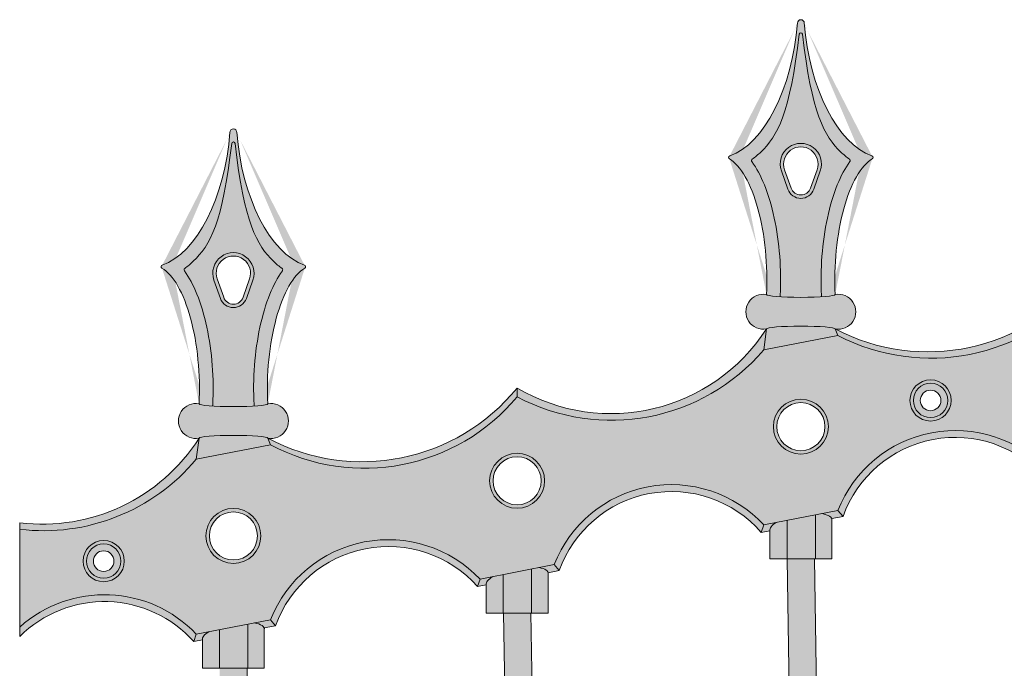
# Model space of a CAD drawing. Units: inches. Extents: x -8 to 180, y -23 to 49.
# Drawn here: x 100 to 118, y 25 to 37 of the extents above; entities that cross this region are included whole.
import ezdxf

# ---------------------------------------------------------------- set-up
doc = ezdxf.new("R2010")
doc.units = ezdxf.units.IN
doc.header["$MEASUREMENT"] = 0
for name, color, linetype, lineweight in [('_Main Draw', 7, 'Continuous', 9), ('Thick Drawing', 253, 'Continuous', 30), ('Thin Drawing', 252, 'Continuous', 5)]:
    doc.layers.add(name, color=color, linetype=linetype, lineweight=lineweight)

# ---------------------------------------------------------------- blocks, each defined once
blk = doc.blocks.new('Right-Panel')
at = {"layer": 'Thick Drawing'}
h = blk.add_hatch(color=256, dxfattribs=at)
edge = h.paths.add_edge_path()
edge.add_spline(control_points=[(14.97126011881995, 34.07876510619977), (14.88381563206326, 33.95985822988808), (14.80930519226448, 33.81809931046046), (14.59766613074601, 33.29653221456381), (14.50089468937518, 32.83625630731682), (14.44641763795901, 32.12137952332522), (14.44339405099339, 31.87979921144951), (14.45578185812659, 31.64709628960092)], knot_values=[4.442912891018818, 4.442912891018818, 4.442912891018818, 4.442912891018818, 4.746758258121252, 4.746758258121252, 5.42816731309199, 5.42816731309199, 5.768871840577359, 5.768871840577359, 5.768871840577359, 5.768871840577359], degree=3, periodic=0)
edge.add_arc((14.94608483430949, 34.09727908874859), 0.03125000000000033, 330.0803337984407, 410.1798027246311)
edge.add_spline(control_points=[(14.96456535700814, 34.12247894550979), (14.91097832067785, 34.16177744036393), (14.85910476265784, 34.20543171501564), (14.51024629903484, 34.53698174720584), (14.27199757744963, 34.96266305431948), (14.11140152231402, 36.39720386079264)], knot_values=[1.989036444106628, 1.989036444106628, 1.989036444106628, 1.989036444106628, 2.092795389370397, 2.092795389370397, 2.713535708358992, 2.713535708358992, 2.713535708358992, 2.713535708358992], degree=3, periodic=0)
edge.add_arc((14.08042837121346, 36.39305338962635), 0.03124999999999986, 7.632295313205837, 172.3677046464165)
edge.add_spline(control_points=[(14.04945522011583, 36.39720386081446), (13.88885916496153, 34.96266305430783), (13.65061044337859, 34.53698174720167), (13.30175197975953, 34.20543171501543), (13.24987842173965, 34.16177744036384), (13.19629138540948, 34.12247894550979)], knot_values=[1.989036444114976, 1.989036444114976, 1.989036444114976, 1.989036444114976, 2.609776763095477, 2.609776763095477, 2.713535708358993, 2.713535708358993, 2.713535708358993, 2.713535708358993], degree=3, periodic=0)
edge.add_arc((13.21477190810814, 34.09727908874859), 0.03124999999999941, 129.8201972753445, 209.9196662016091)
edge.add_spline(control_points=[(13.18959662359768, 34.07876510619977), (13.27704111035444, 33.95985822988801), (13.35155155015325, 33.81809931046025), (13.56319061167169, 33.29653221456348), (13.65996205304248, 32.83625630731656), (13.71443910445862, 32.12137952332512), (13.71746269142423, 31.87979921144945), (13.70507488429104, 31.64709628960092)], knot_values=[4.442912891018816, 4.442912891018816, 4.442912891018816, 4.442912891018816, 4.746758258121472, 4.746758258121472, 5.428167313092064, 5.428167313092064, 5.76887184057736, 5.76887184057736, 5.76887184057736, 5.76887184057736], degree=3, periodic=0)
edge.add_line((13.70507488429104, 31.64709628960091), (13.70342149151969, 31.6200673033034))
edge.add_ellipse((14.08042837120881, 31.66038607913586), major_axis=(-0.625, -8.673617379884035e-17), ratio=0.08088205356405354, start_angle=52.89978307035741, end_angle=127.1002169296425)
edge.add_line((14.45743525089793, 31.6200673033034), (14.45578185812659, 31.64709628960099))
h.paths.add_polyline_path([(13.8447261108133, 33.57705274580253), (13.72687498061554, 33.91038607913586, -1.414213562373104), (14.43398176180209, 33.91038607913587), (14.31613063160433, 33.57705274580253, -0.7071067811865497)], flags=16)
h = blk.add_hatch(color=256, dxfattribs=at)
edge = h.paths.add_edge_path()
edge.add_spline(control_points=[(4.651260118819945, 32.09118829490617), (4.563815632063257, 31.97228141859449), (4.489305192264485, 31.83052249916686), (4.27766613074601, 31.30895540327022), (4.180894689375176, 30.84867949602322), (4.126417637959005, 30.13380271203162), (4.123394050993401, 29.89222240015591), (4.135781858126581, 29.65951947830732)], knot_values=[4.442912891018818, 4.442912891018818, 4.442912891018818, 4.442912891018818, 4.746758258121252, 4.746758258121252, 5.42816731309199, 5.42816731309199, 5.768871840577359, 5.768871840577359, 5.768871840577359, 5.768871840577359], degree=3, periodic=0)
edge.add_arc((4.626084834309498, 32.109702277455), 0.03125000000000046, 330.6286785955749, 410.1798027246517)
edge.add_spline(control_points=[(4.644565357008144, 32.13490213421619), (4.590978320677852, 32.17420062907034), (4.539104762657846, 32.21785490372205), (4.190246299034829, 32.54940493591224), (3.951997577449621, 32.97508624302588), (3.791401522314022, 34.40962704949905)], knot_values=[1.989036444106628, 1.989036444106628, 1.989036444106628, 1.989036444106628, 2.092795389370397, 2.092795389370397, 2.713535708358992, 2.713535708358992, 2.713535708358992, 2.713535708358992], degree=3, periodic=0)
edge.add_arc((3.760428371213468, 34.40547657833275), 0.03125, 7.632295313200572, 172.3677046464326)
edge.add_spline(control_points=[(3.729455220115835, 34.40962704952086), (3.568859164961534, 32.97508624301423), (3.330610443378585, 32.54940493590807), (2.981751979759533, 32.21785490372183), (2.929878421739648, 32.17420062907024), (2.876291385409491, 32.13490213421619)], knot_values=[1.989036444114976, 1.989036444114976, 1.989036444114976, 1.989036444114976, 2.609776763095477, 2.609776763095477, 2.713535708358993, 2.713535708358993, 2.713535708358993, 2.713535708358993], degree=3, periodic=0)
edge.add_arc((2.89477190810813, 32.109702277455), 0.03124999999999944, 129.8201972753997, 209.3713214044357)
edge.add_spline(control_points=[(2.869596623597683, 32.09118829490617), (2.957041110354435, 31.97228141859441), (3.03155155015325, 31.83052249916666), (3.243190611671697, 31.30895540326988), (3.339962053042488, 30.84867949602296), (3.394439104458623, 30.13380271203152), (3.397462691424227, 29.89222240015586), (3.385074884291047, 29.65951947830732)], knot_values=[4.442912891018816, 4.442912891018816, 4.442912891018816, 4.442912891018816, 4.746758258121472, 4.746758258121472, 5.428167313092064, 5.428167313092064, 5.76887184057736, 5.76887184057736, 5.76887184057736, 5.76887184057736], degree=3, periodic=0)
edge.add_line((3.385074884291047, 29.65951947830732), (3.383421491519695, 29.63249049200981))
edge.add_ellipse((3.760428371208814, 29.67280926784226), major_axis=(-0.625, -8.673617379884035e-17), ratio=0.08088205356405354, start_angle=52.8997830703574, end_angle=127.1002169296425)
edge.add_line((4.137435250897934, 29.63249049200981), (4.135781858126581, 29.65951947830732))
h.paths.add_polyline_path([(3.524726110813301, 31.58947593450893), (3.406874980615545, 31.92280926784227, -1.414213562373097), (4.113981761802091, 31.92280926784227), (3.996130631604334, 31.58947593450893, -0.7071067811865542)], flags=16)
h = blk.add_hatch(color=256, dxfattribs=at)
h.paths.add_polyline_path([(8.420428371208818, 28.27273662056007, -1), (9.420428371208818, 28.27273662056007, -1)], flags=16)
h.paths.add_polyline_path([(4.260428371208814, 27.26973422540944, -1), (3.260428371208814, 27.26973422540944, -1)], flags=16)
h.paths.add_polyline_path([(1.776164145999712, 26.81113971597574, -1), (1.026164145999712, 26.81113971597574, -1)], flags=16)
h.paths.add_polyline_path([(13.58042837120881, 29.25731103670304, -1), (14.58042837120881, 29.25731103670304, -1)], flags=16)
h.paths.add_polyline_path([(16.06469259641793, 29.73433352514441, -1), (16.81469259641793, 29.73433352514441, -1)], flags=16)
edge = h.paths.add_edge_path()
edge.add_line((-0.1250000529132609, 27.39134076071523), (-0.1250000529132611, 25.61186420670093))
edge.add_arc((1.413951770545994, 23.8932085664575), 2.306978527136551, 43.56545258230591, 131.8425154986652, ccw=False)
edge.add_line((3.085559682588549, 25.48313841178585), (4.435297059829086, 25.7455007804286))
edge.add_arc((6.577069610165179, 24.89840715746539), 2.303205866490902, 43.57931938868791, 158.4206806113121, ccw=False)
edge.add_line((8.245559682588546, 26.48614080693648), (9.595297059829083, 26.74850317557922))
edge.add_arc((11.72723891976343, 25.91299698744992), 2.28981367900156, 42.865656359197715, 158.5998297151153, ccw=False)
edge.add_line((13.40555968258855, 27.47071522307944), (14.75529705982908, 27.7330775917222))
edge.add_arc((16.88723891976342, 26.8975714035929), 2.289813679001559, 42.87544878860439, 158.5998297151152, ccw=False)
edge.add_line((18.56529342824392, 28.45557645849834), (18.67182837120882, 28.47628475364582))
edge.add_line((18.67182837120882, 28.47628475364582), (18.67182837120881, 29.77874141086132))
edge.add_line((18.67182837120881, 29.77874141086132), (19.24042837120883, 29.77874141086133))
edge.add_arc((19.24042837120882, 30.27874141086133), 0.5, 90, 270, ccw=False)
edge.add_line((19.24042837120882, 30.77874141086133), (19.24042837120881, 31.80681645329415))
edge.add_arc((16.44368885631823, 34.15365455401673), 3.650945218043348, 242.45446954022918, 319.9988578608459, ccw=False)
edge.add_line((14.75529705982908, 30.91656726345724), (13.40555968258855, 30.65420489481449))
edge.add_arc((10.63228271949148, 33.01673815957014), 3.643161887855366, 241.9733957140318, 319.57257862075033, ccw=False)
edge.add_arc((6.142926003801063, 32.11691186613648), 3.616467828138038, 241.8240088228144, 320.17599117718567, ccw=False)
edge.add_line((4.435297059829086, 28.92899045216364), (3.085559682588549, 28.6666280835209))
edge.add_arc((0.3090667241139191, 30.9775353278838), 3.612368397673214, 263.09858994056435, 320.2289957017432, ccw=False)
h = blk.add_hatch(color=256, dxfattribs=at)
edge = h.paths.add_edge_path()
edge.add_ellipse((14.08042837120881, 31.66038607913586), major_axis=(-0.625, -8.673617379884035e-17), ratio=0.08088205356405354, start_angle=127.1002169296425, end_angle=180, ccw=False)
edge.add_ellipse((14.08042837120881, 31.66038607913586), major_axis=(-0.625, -8.673617379884035e-17), ratio=0.08088205356405354, start_angle=52.89978307035739, end_angle=127.1002169296425, ccw=False)
edge.add_ellipse((14.08042837120881, 31.66038607913586), major_axis=(-0.625, -8.673617379884035e-17), ratio=0.08088205356405354, start_angle=0, end_angle=52.89978307035739, ccw=False)
edge.add_arc((13.39788622652903, 31.34788607913586), 0.3177535970124452, 79.56671761528713, 280.4332823847129)
edge.add_ellipse((14.08042837120881, 31.03538607913587), major_axis=(-0.625, -8.673617379884035e-17), ratio=0.08088205356405354, start_angle=180, end_angle=360, ccw=False)
edge.add_arc((14.7629705158886, 31.34788607913586), 0.317753597012444, 259.5667176152884, 460.4332823847116)
h = blk.add_hatch(color=256, dxfattribs=at)
edge = h.paths.add_edge_path()
edge.add_ellipse((3.760428371208814, 29.67280926784226), major_axis=(-0.625, -8.673617379884035e-17), ratio=0.08088205356405354, start_angle=127.1002169296425, end_angle=180, ccw=False)
edge.add_ellipse((3.760428371208814, 29.67280926784226), major_axis=(-0.625, -8.673617379884035e-17), ratio=0.08088205356405354, start_angle=52.89978307035739, end_angle=127.1002169296425, ccw=False)
edge.add_ellipse((3.760428371208814, 29.67280926784226), major_axis=(-0.625, -8.673617379884035e-17), ratio=0.08088205356405354, start_angle=0, end_angle=52.89978307035739, ccw=False)
edge.add_arc((3.077886226529028, 29.36030926784226), 0.3177535970124453, 79.566717615287, 280.433282384713)
edge.add_ellipse((3.760428371208814, 29.04780926784227), major_axis=(-0.625, -8.673617379884035e-17), ratio=0.08088205356405354, start_angle=180, end_angle=360, ccw=False)
edge.add_arc((4.4429705158886, 29.36030926784226), 0.3177535970124441, 259.5667176152882, 460.4332823847118)
h = blk.add_hatch(color=256, dxfattribs=at)
h.paths.add_polyline_path([(4.024222472809925, 25.66559597512516), (3.508834269607717, 25.56541465686078), (3.508834269607718, 24.86431959610723), (4.024222472809925, 24.86431959610723)])
h.paths.add_polyline_path([(9.184222472809925, 26.66859837027578), (8.668834269607716, 26.5684170520114), (8.668834269607718, 25.86732199125785), (9.184222472809925, 25.86732199125785)])
h.paths.add_polyline_path([(14.34422247280993, 27.65317278641875), (13.82883426960772, 27.55299146815437), (13.82883426960772, 26.85189640740082), (14.34422247280993, 26.85189640740082)])
for points in [[(14.33045947153784, 26.85189640740083), (13.83039727087979, 26.85189640740083), (14.2910189534858, -2.349484264214035), (14.78955257576082, -2.252579144600672)], [(9.170473350915298, 25.86732199125784), (8.67038339150234, 25.86732199125785), (9.22434604924513, -3.33434570964004), (9.722598731189423, -3.237495199295011)], [(4.010489859316522, 24.86431959610723), (3.510366883101113, 24.86431959610723), (4.157666059258565, -4.31920853239552), (4.655642055776798, -4.222411804249144)]]:
    blk.add_hatch(color=251, dxfattribs=at).paths.add_polyline_path(points)
at = {"layer": 'Thin Drawing'}
h = blk.add_hatch(color=256, dxfattribs=at)
edge = h.paths.add_edge_path()
edge.add_ellipse((15.45542837120867, 36.66038607913602), major_axis=(-0.2196137968267597, 2.515816443691569), ratio=0.5199560199843821, start_angle=88.75869154724529, end_angle=166.9387306080585, ccw=False)
edge.add_arc((14.08042837120881, 36.59788607913588), 0.06250000000000001, 2.602562202489528, 177.3974377975235)
edge.add_ellipse((12.70542837120896, 36.66038607913602), major_axis=(0.219613796826759, 2.51581644369157), ratio=0.5199560199843822, start_angle=193.0612693919367, end_angle=271.24130845275465, ccw=False)
edge.add_arc((12.79732384962993, 34.15431303796398), 0.03124999999999992, 109.0566618115294, 240.3546233541323)
edge.add_ellipse((12.70542837120881, 32.16038607913586), major_axis=(-0.09961605532531778, 2.012607381589874), ratio=0.3729327258933404, start_angle=254.56015739964522, end_angle=346.6456379901458, ccw=False)
edge.add_ellipse((14.08042837120881, 31.66038607913586), major_axis=(-0.625, -8.673617379884035e-17), ratio=0.08088205356405354, start_angle=0, end_angle=52.89978307035741)
edge.add_line((13.70342149151969, 31.6200673033034), (13.70507488429105, 31.64709628960093))
edge.add_spline(control_points=[(13.70507488429104, 31.64709628960092), (13.71746269142423, 31.87979921144945), (13.71443910445862, 32.12137952332512), (13.65996205304248, 32.83625630731656), (13.56319061167169, 33.29653221456348), (13.35155155015325, 33.81809931046025), (13.27704111035444, 33.95985822988801), (13.18959662359768, 34.07876510619977)], knot_values=[4.442912891018816, 4.442912891018816, 4.442912891018816, 4.442912891018816, 4.783617418504112, 4.783617418504112, 5.465026473474704, 5.465026473474704, 5.76887184057736, 5.76887184057736, 5.76887184057736, 5.76887184057736], degree=3, periodic=0)
edge.add_arc((13.21477190810813, 34.09727908874859), 0.03124999999999941, 126.25476586126979, 216.330879113482, ccw=False)
edge.add_spline(control_points=[(13.19629138540948, 34.12247894550979), (13.24987842173965, 34.16177744036384), (13.30175197975953, 34.20543171501543), (13.65061044337859, 34.53698174720167), (13.88885916496153, 34.96266305430783), (14.04945522011583, 36.39720386081446)], knot_values=[1.989036444114976, 1.989036444114976, 1.989036444114976, 1.989036444114976, 2.092795389378492, 2.092795389378492, 2.713535708358993, 2.713535708358993, 2.713535708358993, 2.713535708358993], degree=3, periodic=0)
edge.add_arc((14.08042837121346, 36.39305338962634), 0.03124999999999986, 6.358399697197285, 173.6416003421278, ccw=False)
edge.add_spline(control_points=[(14.11140152231402, 36.39720386079264), (14.27199757744963, 34.96266305431948), (14.51024629903484, 34.53698174720584), (14.85910476265784, 34.20543171501564), (14.91097832067785, 34.16177744036393), (14.96456535700814, 34.12247894550979)], knot_values=[1.989036444106629, 1.989036444106629, 1.989036444106629, 1.989036444106629, 2.609776763095224, 2.609776763095224, 2.713535708358992, 2.713535708358992, 2.713535708358992, 2.713535708358992], degree=3, periodic=0)
edge.add_arc((14.94608483430951, 34.09727908874859), 0.03125000000000033, -36.33087911348662, 53.7452341387322, ccw=False)
edge.add_spline(control_points=[(14.97126011881995, 34.07876510619977), (14.88381563206326, 33.95985822988808), (14.80930519226448, 33.81809931046046), (14.59766613074601, 33.29653221456381), (14.50089468937518, 32.83625630731682), (14.44641763795901, 32.12137952332522), (14.44339405099339, 31.87979921144951), (14.45578185812659, 31.64709628960092)], knot_values=[4.442912891018818, 4.442912891018818, 4.442912891018818, 4.442912891018818, 4.746758258121252, 4.746758258121252, 5.42816731309199, 5.42816731309199, 5.768871840577359, 5.768871840577359, 5.768871840577359, 5.768871840577359], degree=3, periodic=0)
edge.add_line((14.45578185812659, 31.64709628960089), (14.45743525089793, 31.62006730330341))
edge.add_ellipse((14.08042837120881, 31.66038607913586), major_axis=(-0.625, -8.673617379884035e-17), ratio=0.08088205356405354, start_angle=127.1002169296425, end_angle=180)
edge.add_ellipse((15.45542837120881, 32.16038607913586), major_axis=(0.09961605532531803, 2.012607381589876), ratio=0.3729327258933399, start_angle=13.354362009864815, end_angle=105.43984260035481, ccw=False)
edge.add_arc((15.3635328927877, 34.15431303796398), 0.03124999999999966, 299.6453766455724, 430.9433381886873)
h.paths.add_polyline_path([(13.72687498061554, 33.91038607913587), (13.8447261108133, 33.57705274580253, 0.7071067811865497), (14.31613063160433, 33.57705274580253), (14.43398176180209, 33.91038607913586, 1.414213562373104)], flags=17)
h.paths.add_polyline_path([(14.37505619670321, 33.9312194124692), (14.25720506650545, 33.59788607913586, -0.7071067811865712), (13.90365167591218, 33.59788607913586), (13.78580054571442, 33.9312194124692, -1.414213562373093)], flags=16)
h = blk.add_hatch(color=256, dxfattribs=at)
edge = h.paths.add_edge_path()
edge.add_ellipse((5.135428371208665, 34.67280926784242), major_axis=(-0.2196137968267597, 2.515816443691569), ratio=0.5199560199843821, start_angle=88.75869154724529, end_angle=166.9387306080585, ccw=False)
edge.add_arc((3.760428371208814, 34.61030926784227), 0.06249999999999999, 2.602562202491988, 177.3974377975031)
edge.add_ellipse((2.385428371208963, 34.67280926784242), major_axis=(0.219613796826759, 2.51581644369157), ratio=0.5199560199843822, start_angle=193.0612693919367, end_angle=271.24130845275465, ccw=False)
edge.add_arc((2.477323849629929, 32.16673622667039), 0.03124999999999986, 109.0566618115306, 240.3546233541337)
edge.add_ellipse((2.385428371208814, 30.17280926784227), major_axis=(-0.09961605532531778, 2.012607381589874), ratio=0.3729327258933404, start_angle=254.56015739964522, end_angle=346.6456379901458, ccw=False)
edge.add_ellipse((3.760428371208814, 29.67280926784226), major_axis=(-0.625, -8.673617379884035e-17), ratio=0.08088205356405354, start_angle=0, end_angle=52.8997830703574)
edge.add_line((3.383421491519695, 29.63249049200981), (3.385074884291047, 29.65951947830732))
edge.add_spline(control_points=[(3.385074884291047, 29.65951947830732), (3.397462691424227, 29.89222240015586), (3.394439104458623, 30.13380271203152), (3.339962053042488, 30.84867949602296), (3.243190611671697, 31.30895540326988), (3.03155155015325, 31.83052249916666), (2.957041110354435, 31.97228141859441), (2.869596623597683, 32.09118829490617)], knot_values=[4.442912891018816, 4.442912891018816, 4.442912891018816, 4.442912891018816, 4.783617418504112, 4.783617418504112, 5.465026473474704, 5.465026473474704, 5.76887184057736, 5.76887184057736, 5.76887184057736, 5.76887184057736], degree=3, periodic=0)
edge.add_arc((2.89477190810813, 32.109702277455), 0.03124999999999943, 126.25476586127371, 216.3308791134831, ccw=False)
edge.add_spline(control_points=[(2.876291385409491, 32.13490213421619), (2.929878421739648, 32.17420062907024), (2.981751979759533, 32.21785490372183), (3.330610443378585, 32.54940493590807), (3.568859164961534, 32.97508624301423), (3.729455220115835, 34.40962704952086)], knot_values=[1.989036444114976, 1.989036444114976, 1.989036444114976, 1.989036444114976, 2.092795389378492, 2.092795389378492, 2.713535708358993, 2.713535708358993, 2.713535708358993, 2.713535708358993], degree=3, periodic=0)
edge.add_arc((3.760428371213468, 34.40547657833275), 0.03125, 6.358399697095422, 173.641600342157, ccw=False)
edge.add_spline(control_points=[(3.791401522314022, 34.40962704949905), (3.951997577449621, 32.97508624302588), (4.190246299034829, 32.54940493591224), (4.539104762657846, 32.21785490372205), (4.590978320677852, 32.17420062907034), (4.644565357008144, 32.13490213421619)], knot_values=[1.989036444106629, 1.989036444106629, 1.989036444106629, 1.989036444106629, 2.609776763095224, 2.609776763095224, 2.713535708358992, 2.713535708358992, 2.713535708358992, 2.713535708358992], degree=3, periodic=0)
edge.add_arc((4.626084834309498, 32.109702277455), 0.03125000000000046, -36.33087911348798, 53.745234138726005, ccw=False)
edge.add_spline(control_points=[(4.651260118819945, 32.09118829490617), (4.563815632063257, 31.97228141859449), (4.489305192264485, 31.83052249916686), (4.27766613074601, 31.30895540327022), (4.180894689375176, 30.84867949602322), (4.126417637959005, 30.13380271203162), (4.123394050993401, 29.89222240015591), (4.135781858126581, 29.65951947830732)], knot_values=[4.442912891018818, 4.442912891018818, 4.442912891018818, 4.442912891018818, 4.746758258121252, 4.746758258121252, 5.42816731309199, 5.42816731309199, 5.768871840577359, 5.768871840577359, 5.768871840577359, 5.768871840577359], degree=3, periodic=0)
edge.add_line((4.135781858126581, 29.65951947830732), (4.137435250897934, 29.63249049200981))
edge.add_ellipse((3.760428371208814, 29.67280926784226), major_axis=(-0.625, -8.673617379884035e-17), ratio=0.08088205356405354, start_angle=127.1002169296425, end_angle=180)
edge.add_ellipse((5.135428371208814, 30.17280926784227), major_axis=(0.09961605532531803, 2.012607381589876), ratio=0.3729327258933399, start_angle=13.354362009864815, end_angle=105.43984260035481, ccw=False)
edge.add_arc((5.043532892787699, 32.16673622667039), 0.03124999999999972, 299.6453766455768, 430.9433381886847)
h.paths.add_polyline_path([(3.406874980615545, 31.92280926784227), (3.524726110813301, 31.58947593450893, 0.7071067811865539), (3.996130631604334, 31.58947593450893), (4.113981761802091, 31.92280926784227, 1.414213562373098)], flags=17)
h.paths.add_polyline_path([(4.055056196703209, 31.9436426011756), (3.937205066505452, 31.61030926784227, -0.7071067811865647), (3.583651675912176, 31.61030926784227), (3.465800545714419, 31.9436426011756, -1.414213562373096)], flags=16)
h = blk.add_hatch(color=256, dxfattribs=at)
edge = h.paths.add_edge_path()
edge.add_ellipse((14.08042837120881, 31.03538607913587), major_axis=(-0.625, -8.673617379884035e-17), ratio=0.08088205356405354, start_angle=180, end_angle=360)
edge.add_line((13.45542837120881, 31.03538607913587), (13.40555968258855, 30.6542048948145))
edge.add_line((13.40555968258854, 30.65420489481449), (14.75529705982908, 30.91656726345724))
edge.add_line((14.75529705982908, 30.91656726345725), (14.70542837120881, 31.03538607913587))
h.paths.add_polyline_path([(14.70542837120881, 31.03538607913587), (14.75529705982908, 30.91656726345724, 0.3518828697567578), (19.24042837120881, 31.80681645329415), (19.24042837120881, 32.00397095121212, -0.3619365846351739)])
h = blk.add_hatch(color=256, dxfattribs=at)
h.paths.add_polyline_path([(8.92042837120881, 29.80081166299289), (8.920428371208818, 29.96027652154051, -0.3585475627066322), (4.385428371208814, 29.04780926784227), (4.435297059829086, 28.92899045216364, 0.3558479180225064)])
h.paths.add_polyline_path([(8.920428371208818, 29.96027652154051), (8.92042837120881, 29.80081166299289, 0.3521515829138826), (13.40555968258855, 30.65420489481449), (13.45542837120881, 31.03538607913587, -0.4018715602689071)])
h = blk.add_hatch(color=256, dxfattribs=at)
h.paths.add_polyline_path([(16.75219259641793, 29.73433352514441, 1), (16.12719259641793, 29.73433352514441, 1)], flags=0)
h.paths.add_polyline_path([(16.25219259641793, 29.73433352514441, -1), (16.62719259641793, 29.73433352514441, -1)], flags=0)
h.paths.add_polyline_path([(16.81469259641793, 29.73433352514441, 1), (16.06469259641793, 29.73433352514441, 1)])
h.paths.add_polyline_path([(16.12719259641793, 29.73433352514441, -1), (16.75219259641793, 29.73433352514441, -1)], flags=16)
h.paths.add_polyline_path([(14.58042837120881, 29.25731103670304, 1), (13.58042837120881, 29.25731103670304, 1)])
h.paths.add_polyline_path([(13.64292837120881, 29.25731103670304, -1), (14.51792837120881, 29.25731103670304, -1)], flags=16)
h = blk.add_hatch(color=256, dxfattribs=at)
edge = h.paths.add_edge_path()
edge.add_ellipse((3.760428371208814, 29.04780926784227), major_axis=(-0.625, -8.673617379884035e-17), ratio=0.08088205356405354, start_angle=180, end_angle=360)
edge.add_line((3.135428371208814, 29.04780926784227), (3.085559682588542, 28.66662808352089))
edge.add_line((3.085559682588549, 28.6666280835209), (4.435297059829086, 28.92899045216365))
edge.add_line((4.435297059829086, 28.92899045216364), (4.385428371208814, 29.04780926784227))
edge = h.paths.add_edge_path()
edge.add_line((-0.1250000529132609, 27.5097812099174), (-0.1250000529132609, 27.39134076071523))
edge.add_arc((0.3090667241139231, 30.9775353278838), 3.612368397673216, 263.0985899405643, 320.228995701743)
edge.add_line((3.085559682588549, 28.66662808352089), (3.135428371208814, 29.04780926784227))
edge.add_arc((0.2891501258986173, 30.85669992607233), 3.372444997795826, 262.9460352401751, 327.5628824789916, ccw=False)
blk.add_hatch(color=256, dxfattribs=at).paths.add_polyline_path([(14.75529705982909, 27.7330775917222), (14.84784815411235, 27.62372811517061, -0.5735537919204329), (18.51969091220449, 28.31937264046373), (18.56529342824392, 28.45557645849834, 0.5527379691978906)])
h = blk.add_hatch(color=256, dxfattribs=at)
h.paths.add_polyline_path([(8.420428371208818, 28.27273662056007, 1), (9.420428371208818, 28.27273662056007, 1)])
h.paths.add_polyline_path([(9.357928371208818, 28.27273662056007, -1), (8.482928371208818, 28.27273662056007, -1)], flags=16)
h = blk.add_hatch(color=251, dxfattribs=at)
h.paths.add_polyline_path([(18.67182837120882, 28.47628475364583), (18.56529342824392, 28.45557645849834), (18.51969091220449, 28.31937264046373), (18.67182837120881, 28.34894516677642)])
edge = h.paths.add_edge_path()
edge.add_line((14.75529705982908, 27.7330775917222), (14.45961997784419, 27.67560378912104))
edge.add_ellipse((14.08042837120881, 27.46896379198076), major_axis=(-0.5625, -0.1037458953393051), ratio=0.3374030716733404, start_angle=180.0000000000028, end_angle=224.1542449635823, ccw=False)
edge.add_line((14.64292837120881, 27.57270968732008), (14.64292837120881, 27.58389574442139))
edge.add_line((14.64292837120881, 27.58389574442139), (14.84784815411235, 27.62372811517061))
edge.add_line((14.84784815411235, 27.62372811517061), (14.75529705982908, 27.7330775917222))
h = blk.add_hatch(color=256, dxfattribs=at)
h.paths.add_polyline_path([(9.595297059829083, 26.74850317557922), (9.687848154112348, 26.63915369902764, -0.5736127210400669), (13.35994306301059, 27.33450866359467), (13.40555968258855, 27.47071522307944, 0.5527937521336845)])
h.paths.add_polyline_path([(4.435297059829086, 25.7455007804286), (4.527584298177995, 25.63610001547892, -0.5681268469877498), (8.200974693083776, 26.35013477602423), (8.245559682588546, 26.48614080693648, 0.5477185982790596)])
h = blk.add_hatch(color=256, dxfattribs=at)
h.paths.add_polyline_path([(1.713664145999712, 26.81113971597574, 1), (1.088664145999712, 26.81113971597574, 1)], flags=16)
h.paths.add_polyline_path([(1.213664145999712, 26.81113971597574, -1), (1.588664145999712, 26.81113971597574, -1)], flags=0)
h.paths.add_polyline_path([(1.776164145999712, 26.81113971597574, 1), (1.026164145999712, 26.81113971597574, 1)])
h.paths.add_polyline_path([(1.088664145999712, 26.81113971597574, -1), (1.713664145999712, 26.81113971597574, -1)], flags=0)
h.paths.add_polyline_path([(4.260428371208814, 27.26973422540944, 1), (3.260428371208814, 27.26973422540944, 1)])
h.paths.add_polyline_path([(3.322928371208814, 27.26973422540944, -1), (4.197928371208814, 27.26973422540944, -1)], flags=16)
h = blk.add_hatch(color=251, dxfattribs=at)
edge = h.paths.add_edge_path()
edge.add_ellipse((14.08042837120881, 27.46896379198076), major_axis=(-0.5625, -0.1037458953393051), ratio=0.3374030716733404, start_angle=319.1049752656168, end_angle=360, ccw=False)
edge.add_line((13.63231244568508, 27.51479149526798), (13.40555968258855, 27.47071522307944))
edge.add_line((13.40555968258854, 27.47071522307944), (13.35994306301058, 27.33450866359466))
edge.add_line((13.35994306301059, 27.33450866359466), (13.51792837120881, 27.36521789664145))
edge = h.paths.add_edge_path()
edge.add_line((9.595297059829083, 26.74850317557922), (9.315839992567991, 26.69418222445429))
edge.add_ellipse((8.92042837120881, 26.48998240438846), major_axis=(-0.5624999999999974, -0.1093389238899814), ratio=0.3272090611491943, start_angle=539.9999999999908, end_angle=581.810314895772, ccw=False)
edge.add_line((9.482928371208818, 26.59932132827841), (9.687848154112348, 26.63915369902764))
edge.add_line((9.687848154112348, 26.63915369902764), (9.59529705982909, 26.74850317557922))
h = blk.add_hatch(color=256, dxfattribs=at)
edge = h.paths.add_edge_path()
edge.add_ellipse((14.08042837120881, 27.46896379198076), major_axis=(-0.5625, -0.1037458953393051), ratio=0.3374030716733404, start_angle=180.0000000000029, end_angle=224.1542449635823)
edge.add_line((14.45961997784419, 27.67560378912103), (14.34422247280992, 27.65317278641875))
edge.add_line((14.34422247280993, 27.65317278641876), (14.34422247280993, 26.85189640740083))
edge.add_line((14.34422247280993, 26.85189640740082), (14.64292837120881, 26.85189640740082))
edge.add_line((14.64292837120881, 26.85189640740082), (14.64292837120881, 27.57270968732007))
edge = h.paths.add_edge_path()
edge.add_line((13.82883426960772, 27.55299146815437), (13.63231244568508, 27.51479149526799))
edge.add_ellipse((14.08042837120881, 27.46896379198076), major_axis=(-0.5625, -0.1037458953393051), ratio=0.3374030716733404, start_angle=319.1049752656168, end_angle=360)
edge.add_line((13.51792837120881, 27.36521789664157), (13.51792837120882, 26.85189640740082))
edge.add_line((13.51792837120881, 26.85189640740082), (13.82883426960771, 26.85189640740082))
edge.add_line((13.82883426960772, 26.85189640740082), (13.82883426960772, 27.55299146815437))
h = blk.add_hatch(color=256, dxfattribs=at)
edge = h.paths.add_edge_path()
edge.add_ellipse((8.92042837120881, 26.48998240438846), major_axis=(-0.5624999999999974, -0.1093389238899814), ratio=0.3272090611491943, start_angle=539.9999999999909, end_angle=581.8103148957721)
edge.add_line((9.315839992567998, 26.69418222445429), (9.184222472809918, 26.66859837027578))
edge.add_line((9.184222472809918, 26.66859837027578), (9.184222472809918, 25.86732199125785))
edge.add_line((9.184222472809925, 25.86732199125785), (9.482928371208818, 25.86732199125785))
edge.add_line((9.482928371208818, 25.86732199125785), (9.482928371208818, 26.59932132827841))
edge = h.paths.add_edge_path()
edge.add_line((8.668834269607718, 26.56841705201141), (8.47731450100552, 26.53118938018453))
edge.add_ellipse((8.92042837120881, 26.48998240438846), major_axis=(-0.5624999999999974, -0.1093389238899814), ratio=0.3272090611491943, start_angle=318.1896851042666, end_angle=360)
edge.add_line((8.357928371208818, 26.38064348049851), (8.357928371208818, 25.86732199125785))
edge.add_line((8.357928371208818, 25.86732199125785), (8.668834269607718, 25.86732199125785))
edge.add_line((8.668834269607718, 25.86732199125785), (8.668834269607718, 26.5684170520114))
h = blk.add_hatch(color=251, dxfattribs=at)
edge = h.paths.add_edge_path()
edge.add_ellipse((8.92042837120881, 26.48998240438846), major_axis=(-0.5624999999999974, -0.1093389238899814), ratio=0.3272090611491943, start_angle=318.1896851042666, end_angle=360, ccw=False)
edge.add_line((8.477314501005512, 26.53118938018452), (8.245559682588546, 26.48614080693648))
edge.add_line((8.245559682588546, 26.48614080693648), (8.200974693083769, 26.35013477602423))
edge.add_line((8.200974693083776, 26.35013477602423), (8.357928371208818, 26.38064348049848))
edge = h.paths.add_edge_path()
edge.add_line((4.435297059829086, 25.7455007804286), (4.139619977844188, 25.68802697782744))
edge.add_ellipse((3.760428371208814, 25.48138698068716), major_axis=(-0.5625000000000001, -0.1037458953393045), ratio=0.3374030716733421, start_angle=539.9999999999998, end_angle=584.1542449635866, ccw=False)
edge.add_line((4.322928371208814, 25.58513287602646), (4.322928371208814, 25.59631893312779))
edge.add_line((4.322928371208814, 25.59631893312779), (4.527584298177995, 25.63610001547892))
edge.add_line((4.527584298177995, 25.63610001547892), (4.435297059829086, 25.7455007804286))
h = blk.add_hatch(color=256, dxfattribs=at)
edge = h.paths.add_edge_path()
edge.add_line((-0.1250000529132609, 25.61186420670093), (-0.1250000529132611, 25.4400303331638))
edge.add_arc((1.413951770545993, 23.89320856645749), 2.181978527136551, 41.78453248816038, 134.853873415456, ccw=False)
edge.add_line((3.040956952531939, 25.34712893245966), (3.085559682588549, 25.48313841178585))
edge.add_arc((1.413951770545994, 23.8932085664575), 2.306978527136551, 43.56545258230592, 131.8425154986652)
h = blk.add_hatch(color=251, dxfattribs=at)
edge = h.paths.add_edge_path()
edge.add_ellipse((3.760428371208814, 25.48138698068716), major_axis=(-0.5625000000000001, -0.1037458953393045), ratio=0.3374030716733423, start_angle=319.104975265617, end_angle=360, ccw=False)
edge.add_line((3.312312445685059, 25.52721468397438), (3.085559682588552, 25.48313841178585))
edge.add_line((3.085559682588552, 25.48313841178585), (3.040956952531942, 25.34712893245966))
edge.add_line((3.040956952531942, 25.34712893245966), (3.197928371208815, 25.37764108534786))
h = blk.add_hatch(color=256, dxfattribs=at)
edge = h.paths.add_edge_path()
edge.add_ellipse((3.760428371208814, 25.48138698068716), major_axis=(-0.5625000000000001, -0.1037458953393045), ratio=0.3374030716733421, start_angle=539.9999999999998, end_angle=584.1542449635866)
edge.add_line((4.139619977844188, 25.68802697782744), (4.024222472809921, 25.66559597512516))
edge.add_line((4.024222472809921, 25.66559597512515), (4.024222472809921, 24.86431959610722))
edge.add_line((4.024222472809921, 24.86431959610722), (4.322928371208814, 24.86431959610722))
edge.add_line((4.322928371208814, 24.86431959610723), (4.322928371208814, 25.58513287602647))
edge = h.paths.add_edge_path()
edge.add_line((3.508834269607714, 25.56541465686078), (3.31231244568507, 25.52721468397439))
edge.add_ellipse((3.760428371208814, 25.48138698068716), major_axis=(-0.5625000000000001, -0.1037458953393045), ratio=0.3374030716733421, start_angle=319.104975265617, end_angle=360)
edge.add_line((3.197928371208814, 25.37764108534786), (3.197928371208814, 24.86431959610722))
edge.add_line((3.197928371208814, 24.86431959610723), (3.508834269607714, 24.86431959610723))
edge.add_line((3.508834269607714, 24.86431959610722), (3.508834269607714, 25.56541465686077))
at = {"layer": '_Main Draw', "lineweight": 9}
for p, q in [((13.72687498061554, 33.91038607913586), (13.8447261108133, 33.57705274580253)), ((13.78580054571442, 33.9312194124692), (13.90365167591218, 33.59788607913586)), ((14.37505619670321, 33.9312194124692), (14.25720506650545, 33.59788607913586)), ((14.43398176180209, 33.91038607913586), (14.31613063160433, 33.57705274580253)), ((3.406874980615541, 31.92280926784227), (3.524726110813305, 31.58947593450893)), ((3.465800545714416, 31.9436426011756), (3.583651675912179, 31.61030926784227)), ((4.055056196703205, 31.9436426011756), (3.937205066505456, 31.61030926784227)), ((4.113981761802094, 31.92280926784227), (3.996130631604331, 31.58947593450893)), ((13.70507488429104, 31.64709628960092), (13.70342149151969, 31.6200673033034)), ((14.45578185812659, 31.64709628960092), (14.45743525089793, 31.6200673033034)), ((3.385074884291043, 29.65951947830732), (3.383421491519698, 29.63249049200981)), ((4.135781858126578, 29.65951947830732), (4.137435250897937, 29.63249049200981))]:
    blk.add_line(p, q, dxfattribs=at)
at = {"layer": '_Main Draw'}
for p, q in [((13.40555968258855, 30.65420489481449), (13.45542837120881, 31.03538607913587)), ((14.75529705982908, 30.91656726345724), (14.70542837120881, 31.03538607913587)), ((13.40555968258855, 30.65420489481449), (14.75529705982908, 30.91656726345724)), ((8.92042837120881, 29.80081166299289), (8.920428371208818, 29.96027652154051)), ((3.085559682588553, 28.6666280835209), (3.135428371208818, 29.04780926784227)), ((4.435297059829082, 28.92899045216364), (4.385428371208818, 29.04780926784227)), ((3.085559682588553, 28.6666280835209), (4.435297059829082, 28.92899045216364)), ((13.40555968258855, 27.47071522307944), (14.75529705982908, 27.7330775917222)), ((14.34422247280993, 26.85189640740082), (14.34422247280993, 27.65317278641876)), ((14.64292837120881, 27.58389574442139), (14.84784815411235, 27.62372811517061)), ((14.64292837120881, 27.58389574442139), (14.64292837120881, 26.85189640740082)), ((14.75529705982908, 27.7330775917222), (14.84784815411235, 27.62372811517061)), ((-0.1250000529132611, 25.4400303331638), (-0.1250000529132609, 27.5097812099174)), ((13.40555968258855, 27.47071522307944), (13.35994306301059, 27.33450866359467)), ((13.82883426960772, 26.85189640740082), (13.82883426960772, 27.55299146815437)), ((13.35994306301059, 27.33450866359467), (13.51792837120881, 27.36521789664145)), ((13.51792837120881, 27.37640395374278), (13.51792837120881, 26.85189640740082)), ((8.245559682588546, 26.48614080693648), (9.595297059829083, 26.74850317557922)), ((9.595297059829083, 26.74850317557922), (9.687848154112348, 26.63915369902764)), ((13.51792837120881, 26.85189640740082), (14.64292837120881, 26.85189640740082)), ((13.8304594676694, 26.84795340558723), (14.2910189534858, -2.349484264214036)), ((14.33039727474823, 26.85583940921441), (14.78955257576082, -2.252579144600674)), ((8.668834269607718, 25.86732199125785), (8.668834269607718, 26.56841705201141)), ((9.184222472809925, 25.86732199125785), (9.184222472809925, 26.66859837027578)), ((9.482928371208818, 26.59932132827841), (9.687848154112348, 26.63915369902764)), ((9.482928371208818, 26.59932132827841), (9.482928371208818, 25.86732199125785)), ((8.245559682588546, 26.48614080693648), (8.200974693083776, 26.35013477602423)), ((8.200974693083769, 26.35013477602423), (8.357928371208818, 26.38064348049848)), ((8.357928371208818, 26.38064348049848), (8.357928371208818, 25.86732199125785)), ((8.357928371208818, 25.86732199125785), (9.482928371208818, 25.86732199125785)), ((8.670473342824057, 25.86258028426842), (9.22434604924513, -3.33434570964004)), ((9.170383399593579, 25.87206369824727), (9.72259873118942, -3.237495199295012)), ((3.085559682588553, 25.48313841178585), (4.435297059829082, 25.7455007804286)), ((4.024222472809925, 24.86431959610722), (4.024222472809925, 25.66559597512515)), ((4.322928371208818, 25.59631893312779), (4.527584298177999, 25.63610001547892)), ((4.435297059829082, 25.7455007804286), (4.527584298177999, 25.63610001547892)), ((3.085559682588553, 25.48313841178585), (3.040956952531943, 25.34712893245966)), ((3.508834269607718, 24.86431959610723), (3.508834269607718, 25.56541465686078)), ((4.322928371208818, 25.59631893312779), (4.322928371208818, 24.86431959610723)), ((3.040956952531943, 25.34712893245966), (3.197928371208818, 25.37764108534786)), ((3.197928371208818, 25.38882714244918), (3.197928371208818, 24.86431959610723)), ((3.197928371208818, 24.86431959610723), (4.322928371208818, 24.86431959610723)), ((4.655642055776797, -4.222411804249143), (4.010366898220544, 24.86986330562419))]:
    blk.add_line(p, q, dxfattribs=at)
for centre, radius in [((16.43969259641793, 29.73433352514441), 0.375), ((16.43969259641793, 29.73433352514441), 0.3125), ((16.43969259641793, 29.73433352514441), 0.1875), ((14.08042837120881, 29.25731103670304), 0.5), ((14.08042837120881, 29.25731103670304), 0.4375), ((8.920428371208818, 28.27273662056007), 0.5), ((8.920428371208818, 28.27273662056007), 0.4375), ((3.760428371208818, 27.26973422540944), 0.5), ((3.760428371208818, 27.26973422540944), 0.4375), ((1.401164145999715, 26.81113971597574), 0.375), ((1.401164145999715, 26.81113971597574), 0.3125), ((1.401164145999715, 26.81113971597574), 0.1875)]:
    blk.add_circle(centre, radius, dxfattribs=at)
at = {"layer": '_Main Draw', "lineweight": 9}
for centre, radius, start, end in [((14.08042837120881, 36.59788607913586), 0.0625, 8.956441983001262e-11, 179.9999999999414), ((14.08042837121346, 36.39305338962635), 0.03125, 7.632295344192099, 172.3677046464354), ((3.760428371208818, 34.61030926784227), 0.0625, 8.956441983001262e-11, 179.9999999999414), ((3.760428371213465, 34.40547657833275), 0.03125, 7.632295344192099, 172.3677046464354), ((14.08042837120881, 34.03538607913586), 0.375, 340.5287793655095, 199.4712206344907), ((14.08042837120881, 34.03538607913586), 0.3125, 340.5287793655095, 199.4712206344907), ((12.79732384962992, 34.15431303796398), 0.03125, 109.0566618115207, 240.3546233541433), ((13.21477190810813, 34.09727908874859), 0.03125, 126.2547658612724, 216.3308791134879), ((14.94608483430949, 34.09727908874859), 0.03125, 323.669120886512, 53.74523413872573), ((15.36353289278755, 34.15431303796397), 0.03125, 299.6453766458276, 70.94333818850669), ((14.08042837120881, 33.66038607913586), 0.25, 199.4712206344906, 340.5287793655095), ((14.08042837120881, 33.66038607913586), 0.1875, 199.4712206344906, 340.5287793655095), ((3.760428371208818, 32.04780926784227), 0.375, 340.5287793655095, 199.4712206344907), ((3.760428371208818, 32.04780926784227), 0.3125, 340.5287793655095, 199.4712206344907), ((2.477323849629926, 32.16673622667039), 0.03125, 109.0566618115207, 240.3546233541433), ((2.894771908108126, 32.109702277455), 0.03125, 126.2547658612724, 216.3308791134879), ((4.626084834309495, 32.109702277455), 0.03125, 323.669120886512, 53.74523413872573), ((5.043532892787553, 32.16673622667037), 0.03125, 299.6453766458276, 70.94333818850669), ((3.760428371208818, 31.67280926784227), 0.25, 199.4712206344906, 340.5287793655096), ((3.760428371208818, 31.67280926784227), 0.1875, 199.4712206344906, 340.5287793655096), ((13.39788622652904, 31.34788607913587), 0.3177535970124453, 79.56671761528882, 280.4332823847112), ((14.76297051588859, 31.34788607913586), 0.3177535970124442, 259.5667176152891, 100.4332823847109), ((3.077886226529031, 29.36030926784227), 0.3177535970124453, 79.56671761528878, 280.4332823847112), ((4.442970515888589, 29.36030926784227), 0.3177535970124442, 259.5667176152891, 100.4332823847109)]:
    blk.add_arc(centre, radius, start, end, dxfattribs=at)
at = {"layer": '_Main Draw'}
for centre, radius, start, end in [((16.39154054091862, 34.24178773490015), 3.622704214662223, 242.2620000942343, 321.8501739913521), ((16.44368885631822, 34.15365455401673), 3.650945218043351, 242.4544695402292, 319.9988578608458), ((10.62712820157018, 32.86338442126807), 3.367619305743457, 239.5492766965018, 327.1244430974591), ((10.63228271949148, 33.01673815957014), 3.643161887855364, 241.9733957140317, 319.5725786207503), ((6.098494404515378, 32.25960264630332), 3.640084056776015, 241.9259913797617, 320.8266773232656), ((6.142926003801065, 32.11691186613649), 3.616467828138039, 241.8240088228143, 320.1759911771856), ((0.2891501258986153, 30.85669992607233), 3.372444997795827, 262.9460352401751, 327.5628824789915), ((16.88723891976342, 26.8975714035929), 2.289813679001558, 42.87544878860452, 158.5998297151152), ((16.88723891976342, 26.8975714035929), 2.164813679001558, 41.05457848816007, 160.400939351555), ((0.3090667241139187, 30.9775353278838), 3.612368397673212, 263.0985899405643, 320.228995701743), ((11.72723891976343, 25.91299698744992), 2.289813679001558, 42.86565635919785, 158.5998297151152), ((11.72723891976343, 25.91299698744992), 2.164813679001558, 41.04441627429624, 160.400939351555), ((6.577069610165182, 24.89840715746539), 2.303205866490903, 43.57931938868783, 158.4206806113121), ((6.577069610165182, 24.89840715746539), 2.178205866490903, 41.79586055663387, 160.2041394433661), ((1.413951770545992, 23.89320856645749), 2.306978527136549, 43.56545258230594, 131.8425154986652), ((1.413951770545992, 23.89320856645749), 2.181978527136549, 41.78453248816051, 134.853873415456)]:
    blk.add_arc(centre, radius, start, end, dxfattribs=at)
at = {"layer": '_Main Draw', "lineweight": 9, "extrusion": (0, 0, -1)}
for centre, major_axis, ratio, start_param, end_param in [((12.70542837120896, 36.66038607913602), (0.219613796826759, 2.515816443691569), 0.5199560199843822, 1.549131407261491, 2.913630498210541), ((2.385428371208963, 34.67280926784242), (0.219613796826759, 2.515816443691569), 0.5199560199843822, 1.549131407261491, 2.913630498210541), ((15.45542837120881, 32.16038607913586), (0.09961605532531803, 2.012607381589876), 0.3729327258933399, 4.442912891018817, 6.050107720604198), ((5.135428371208814, 30.17280926784227), (0.09961605532531803, 2.012607381589876), 0.3729327258933399, 4.442912891018817, 6.050107720604198)]:
    blk.add_ellipse(centre, major_axis=major_axis, ratio=ratio, start_param=start_param, end_param=end_param, dxfattribs=at)
at = {"layer": '_Main Draw', "lineweight": 9}
for centre, major_axis, ratio, start_param, end_param in [((15.45542837120867, 36.66038607913602), (-0.2196137968267597, 2.515816443691569), 0.5199560199843822, 1.549131407261491, 2.913630498210456), ((5.135428371208665, 34.67280926784242), (-0.2196137968267597, 2.515816443691569), 0.5199560199843822, 1.549131407261491, 2.913630498210456), ((12.70542837120881, 32.16038607913586), (-0.09961605532531778, 2.012607381589874), 0.3729327258933404, 4.442912891018816, 6.050107720604383), ((2.385428371208814, 30.17280926784227), (-0.09961605532531778, 2.012607381589874), 0.3729327258933404, 4.442912891018816, 6.050107720604383), ((14.08042837120881, 31.66038607913586), (-0.625, -8.673617379884035e-17), 0.08088205356405354, 0, 3.141592653589793), ((14.08042837120881, 31.03538607913587), (-0.625, -8.673617379884035e-17), 0.08088205356405354, 3.141592653589793, 6.283185307179586), ((3.760428371208814, 29.67280926784226), (-0.625, -8.673617379884035e-17), 0.08088205356405354, 0, 3.141592653589793), ((3.760428371208814, 29.04780926784227), (-0.625, -8.673617379884035e-17), 0.08088205356405354, 3.141592653589793, 6.283185307179586)]:
    blk.add_ellipse(centre, major_axis=major_axis, ratio=ratio, start_param=start_param, end_param=end_param, dxfattribs=at)
at = {"layer": '_Main Draw'}
for centre, major_axis, ratio, start_param, end_param in [((14.08042837120881, 27.46896379198076), (-0.5625, -0.1037458953393051), 0.3374030716733404, 3.017293618797357, 3.912229606936428), ((14.08042837120881, 27.46896379198076), (-0.5625, -0.1037458953393051), 0.3374030716733404, 5.56943247788008, 6.283185307179586), ((8.92042837120881, 26.48998240438846), (-0.5624999999999973, -0.1093389238899814), 0.3272090611491943, 9.297743079273701, 10.15450561699623), ((8.92042837120881, 26.48998240438846), (-0.5624999999999973, -0.1093389238899814), 0.3272090611491943, 5.553457650953408, 6.283185307179586), ((3.760428371208814, 25.48138698068716), (-0.5625, -0.1037458953393044), 0.3374030716733423, 9.300478925976984, 10.19541491411609), ((3.760428371208814, 25.48138698068716), (-0.5625, -0.1037458953393044), 0.3374030716733423, 5.569432477880083, 6.283185307179586)]:
    blk.add_ellipse(centre, major_axis=major_axis, ratio=ratio, start_param=start_param, end_param=end_param, dxfattribs=at)
at = {"layer": '_Main Draw', "lineweight": 9}
for points, knots in [([(14.04945522011583, 36.39720386081446), (13.88885916496153, 34.96266305430783), (13.65061044337859, 34.53698174720167), (13.30175197975953, 34.20543171501543), (13.24987842173965, 34.16177744036384), (13.19629138540948, 34.12247894550979)], [1.989036444114976, 1.989036444114976, 1.989036444114976, 1.989036444114976, 2.609776763095477, 2.609776763095477, 2.713535708358993, 2.713535708358993, 2.713535708358993, 2.713535708358993]), ([(14.11140152231402, 36.39720386079264), (14.27199757744963, 34.96266305431948), (14.51024629903484, 34.53698174720584), (14.85910476265784, 34.20543171501564), (14.91097832067785, 34.16177744036393), (14.96456535700814, 34.12247894550979)], [1.989036444106629, 1.989036444106629, 1.989036444106629, 1.989036444106629, 2.609776763095224, 2.609776763095224, 2.713535708358992, 2.713535708358992, 2.713535708358992, 2.713535708358992]), ([(3.729455220115835, 34.40962704952086), (3.568859164961534, 32.97508624301423), (3.330610443378585, 32.54940493590807), (2.981751979759533, 32.21785490372183), (2.929878421739648, 32.17420062907024), (2.876291385409491, 32.13490213421619)], [1.989036444114976, 1.989036444114976, 1.989036444114976, 1.989036444114976, 2.609776763095477, 2.609776763095477, 2.713535708358993, 2.713535708358993, 2.713535708358993, 2.713535708358993]), ([(3.791401522314022, 34.40962704949905), (3.951997577449621, 32.97508624302588), (4.190246299034829, 32.54940493591224), (4.539104762657846, 32.21785490372205), (4.590978320677852, 32.17420062907034), (4.644565357008144, 32.13490213421619)], [1.989036444106629, 1.989036444106629, 1.989036444106629, 1.989036444106629, 2.609776763095224, 2.609776763095224, 2.713535708358992, 2.713535708358992, 2.713535708358992, 2.713535708358992]), ([(13.70507488429104, 31.64709628960092), (13.71746269142423, 31.87979921144945), (13.71443910445862, 32.12137952332512), (13.65996205304248, 32.83625630731656), (13.56319061167169, 33.29653221456348), (13.35155155015325, 33.81809931046025), (13.27704111035444, 33.95985822988801), (13.18959662359768, 34.07876510619977)], [4.442912891018816, 4.442912891018816, 4.442912891018816, 4.442912891018816, 4.783617418504112, 4.783617418504112, 5.465026473474704, 5.465026473474704, 5.76887184057736, 5.76887184057736, 5.76887184057736, 5.76887184057736]), ([(14.45578185812659, 31.64709628960092), (14.44339405099339, 31.87979921144951), (14.44641763795901, 32.12137952332522), (14.50089468937518, 32.83625630731682), (14.59766613074601, 33.29653221456381), (14.80930519226448, 33.81809931046046), (14.88381563206326, 33.95985822988808), (14.97126011881995, 34.07876510619977)], [4.442912891018817, 4.442912891018817, 4.442912891018817, 4.442912891018817, 4.783617418504186, 4.783617418504186, 5.465026473474923, 5.465026473474923, 5.768871840577358, 5.768871840577358, 5.768871840577358, 5.768871840577358]), ([(3.385074884291047, 29.65951947830732), (3.397462691424227, 29.89222240015586), (3.394439104458623, 30.13380271203152), (3.339962053042488, 30.84867949602296), (3.243190611671697, 31.30895540326988), (3.03155155015325, 31.83052249916666), (2.957041110354435, 31.97228141859441), (2.869596623597683, 32.09118829490617)], [4.442912891018816, 4.442912891018816, 4.442912891018816, 4.442912891018816, 4.783617418504112, 4.783617418504112, 5.465026473474704, 5.465026473474704, 5.76887184057736, 5.76887184057736, 5.76887184057736, 5.76887184057736]), ([(4.135781858126581, 29.65951947830732), (4.123394050993401, 29.89222240015591), (4.126417637959005, 30.13380271203162), (4.180894689375176, 30.84867949602322), (4.27766613074601, 31.30895540327022), (4.489305192264485, 31.83052249916686), (4.563815632063257, 31.97228141859449), (4.651260118819945, 32.09118829490617)], [4.442912891018817, 4.442912891018817, 4.442912891018817, 4.442912891018817, 4.783617418504186, 4.783617418504186, 5.465026473474923, 5.465026473474923, 5.768871840577358, 5.768871840577358, 5.768871840577358, 5.768871840577358])]:
    blk.add_open_spline(points, degree=3, knots=knots, dxfattribs=at)

msp = doc.modelspace()

# ---------------------------------------------------------------- block references
at = {"layer": 'Thin Drawing'}
msp.add_blockref('Right-Panel', (100, 0), dxfattribs=at)

doc.saveas('drawing.dxf')
